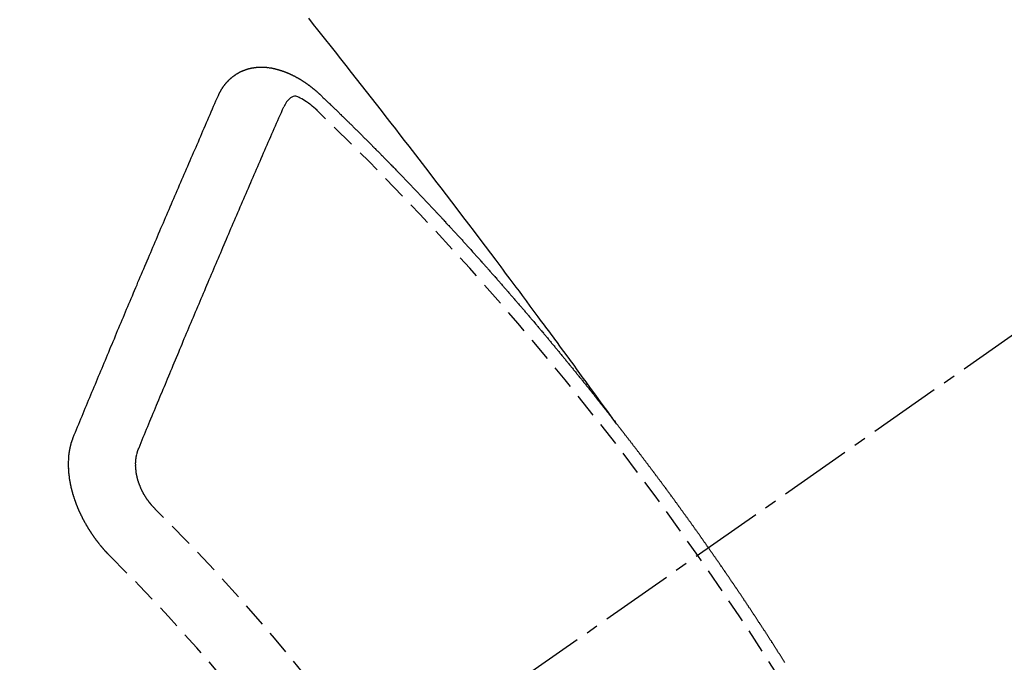
# Model space of a CAD drawing. Units: millimetres. Extents: x -109 to 26472, y -120 to 8847.
# Drawn here: x 2673 to 2683, y 7346 to 7353 of the extents above; entities that cross this region are included whole.
import ezdxf

# ---------------------------------------------------------------- set-up
doc = ezdxf.new("R2010")
doc.units = ezdxf.units.MM
doc.linetypes.add('CENTER2', pattern=[1.125, 0.75, -0.125, 0.125, -0.125])
doc.linetypes.add('HIDDEN', pattern=[0.375, 0.25, -0.125])
doc.layers.add('150-機器', color=8, linetype='Continuous')

# ---------------------------------------------------------------- blocks, each defined once
blk = doc.blocks.new('F402_H')
at = {"layer": '150-機器', "color": 13, "linetype": 'CENTER2'}
blk.add_line((0, 0), (-244.018, -170.863), dxfattribs=at)
at = {"layer": '150-機器', "color": 13, "linetype": 'HIDDEN'}
for points in [[(-218.921, -151.343), (-218.966, -151.28), (-219.012, -151.217), (-219.058, -151.155), (-219.103, -151.092), (-219.135, -151.049), (-219.166, -151.007), (-219.197, -150.964), (-219.228, -150.921), (-219.246, -150.896), (-219.264, -150.872), (-219.282, -150.847), (-219.299, -150.823), (-219.317, -150.798), (-219.335, -150.774), (-219.353, -150.749), (-219.37, -150.725), (-219.384, -150.707), (-219.397, -150.688), (-219.411, -150.67), (-219.424, -150.652), (-219.451, -150.615), (-219.478, -150.578), (-219.505, -150.541), (-219.532, -150.504), (-219.545, -150.486), (-219.559, -150.468), (-219.572, -150.45), (-219.586, -150.431), (-219.603, -150.407), (-219.621, -150.383), (-219.639, -150.358), (-219.657, -150.334), (-219.676, -150.31), (-219.694, -150.285), (-219.712, -150.261), (-219.73, -150.237), (-219.771, -150.182), (-219.811, -150.127), (-219.852, -150.072), (-219.892, -150.018), (-219.924, -149.975), (-219.956, -149.933), (-219.988, -149.891), (-220.019, -149.848), (-220.042, -149.817), (-220.066, -149.786), (-220.089, -149.755), (-220.112, -149.723), (-220.165, -149.652), (-220.219, -149.58), (-220.274, -149.509), (-220.328, -149.437), (-220.387, -149.359), (-220.446, -149.281), (-220.506, -149.202), (-220.565, -149.124), (-220.62, -149.052), (-220.675, -148.98), (-220.73, -148.908), (-220.785, -148.836), (-220.854, -148.746), (-220.923, -148.656), (-220.992, -148.566), (-221.061, -148.477), (-221.108, -148.417), (-221.154, -148.358), (-221.2, -148.298), (-221.246, -148.239), (-221.297, -148.173), (-221.348, -148.108), (-221.399, -148.042), (-221.45, -147.977), (-221.501, -147.912), (-221.552, -147.846), (-221.604, -147.781), (-221.655, -147.716), (-221.711, -147.645), (-221.767, -147.575), (-221.823, -147.504), (-221.878, -147.433), (-221.92, -147.38), (-221.962, -147.327), (-222.004, -147.274), (-222.047, -147.221), (-222.098, -147.156)], [(-223.03, -147.952), (-223.029, -147.95), (-223.028, -147.948), (-223.027, -147.946), (-223.026, -147.943), (-223.024, -147.941), (-223.023, -147.939), (-223.022, -147.937), (-223.021, -147.935), (-223.021, -147.932), (-223.02, -147.93), (-223.018, -147.928), (-223.017, -147.926), (-223.016, -147.924), (-223.014, -147.922), (-223.014, -147.919), (-223.013, -147.917), (-223.012, -147.915), (-223.01, -147.913), (-223.009, -147.911), (-223.008, -147.909), (-223.007, -147.907), (-223.006, -147.905), (-223.005, -147.903), (-223.003, -147.9), (-223.002, -147.897), (-223.001, -147.895), (-223, -147.893), (-222.999, -147.892), (-222.997, -147.889), (-222.996, -147.887), (-222.995, -147.885), (-222.994, -147.883), (-222.992, -147.882), (-222.991, -147.88), (-222.989, -147.877), (-222.988, -147.876), (-222.987, -147.874), (-222.986, -147.872), (-222.984, -147.869), (-222.983, -147.867), (-222.982, -147.866), (-222.981, -147.864), (-222.98, -147.862), (-222.978, -147.859), (-222.977, -147.858), (-222.975, -147.856), (-222.974, -147.854), (-222.973, -147.852), (-222.971, -147.85), (-222.969, -147.849), (-222.968, -147.847), (-222.967, -147.845), (-222.965, -147.842), (-222.964, -147.841), (-222.963, -147.839), (-222.962, -147.837), (-222.959, -147.836), (-222.958, -147.834), (-222.956, -147.832), (-222.955, -147.83), (-222.954, -147.828), (-222.952, -147.827), (-222.951, -147.825), (-222.949, -147.824), (-222.947, -147.821), (-222.946, -147.819), (-222.945, -147.818), (-222.944, -147.816), (-222.941, -147.814), (-222.94, -147.812), (-222.938, -147.811), (-222.937, -147.809), (-222.935, -147.808), (-222.934, -147.806), (-222.932, -147.804), (-222.931, -147.803), (-222.929, -147.801), (-222.927, -147.8), (-222.926, -147.798), (-222.924, -147.797), (-222.922, -147.794), (-222.921, -147.793), (-222.919, -147.792), (-222.918, -147.79), (-222.916, -147.788), (-222.914, -147.787), (-222.913, -147.785), (-222.911, -147.784), (-222.909, -147.782), (-222.908, -147.78), (-222.906, -147.779), (-222.905, -147.778), (-222.902, -147.776), (-222.901, -147.774), (-222.899, -147.773), (-222.898, -147.772), (-222.895, -147.77), (-222.894, -147.768), (-222.893, -147.767), (-222.891, -147.766), (-222.889, -147.764), (-222.887, -147.763), (-222.885, -147.762), (-222.884, -147.76), (-222.882, -147.758), (-222.88, -147.757), (-222.879, -147.756), (-222.877, -147.755), (-222.874, -147.753), (-222.873, -147.752), (-222.871, -147.751), (-222.869, -147.749), (-222.867, -147.748), (-222.865, -147.747), (-222.864, -147.746), (-222.861, -147.744), (-222.86, -147.743), (-222.858, -147.742), (-222.856, -147.741), (-222.854, -147.739), (-222.852, -147.738), (-222.851, -147.737), (-222.849, -147.735), (-222.847, -147.734), (-222.845, -147.732), (-222.843, -147.731), (-222.842, -147.73), (-222.839, -147.729), (-222.837, -147.728), (-222.835, -147.727), (-222.834, -147.726), (-222.831, -147.724), (-222.83, -147.723), (-222.828, -147.723), (-222.826, -147.722), (-222.823, -147.72), (-222.822, -147.719), (-222.82, -147.718), (-222.818, -147.717), (-222.816, -147.715), (-222.814, -147.714), (-222.812, -147.713), (-222.81, -147.713), (-222.808, -147.711), (-222.806, -147.71), (-222.804, -147.71), (-222.802, -147.709), (-222.8, -147.707), (-222.797, -147.707), (-222.796, -147.705), (-222.794, -147.705), (-222.791, -147.703), (-222.79, -147.702), (-222.787, -147.702), (-222.786, -147.701), (-222.783, -147.7), (-222.781, -147.699), (-222.779, -147.698), (-222.777, -147.697), (-222.776, -147.696), (-222.773, -147.695), (-222.771, -147.694), (-222.769, -147.694), (-222.767, -147.693), (-222.765, -147.692), (-222.762, -147.691), (-222.76, -147.69), (-222.758, -147.69), (-222.756, -147.689), (-222.753, -147.688), (-222.752, -147.687), (-222.75, -147.686), (-222.747, -147.686), (-222.746, -147.685), (-222.743, -147.684), (-222.74, -147.684), (-222.739, -147.682), (-222.737, -147.682), (-222.734, -147.682), (-222.732, -147.68), (-222.73, -147.68), (-222.728, -147.679), (-222.725, -147.679), (-222.724, -147.678), (-222.721, -147.678), (-222.718, -147.677), (-222.716, -147.676), (-222.715, -147.675), (-222.712, -147.675), (-222.71, -147.675), (-222.707, -147.674), (-222.705, -147.673), (-222.703, -147.673), (-222.701, -147.672), (-222.699, -147.672), (-222.697, -147.671), (-222.694, -147.67), (-222.691, -147.67), (-222.689, -147.67), (-222.687, -147.669), (-222.685, -147.669), (-222.683, -147.669), (-222.68, -147.668), (-222.677, -147.668), (-222.675, -147.667), (-222.673, -147.667), (-222.671, -147.667), (-222.669, -147.666), (-222.666, -147.666), (-222.664, -147.666), (-222.662, -147.665), (-222.659, -147.664), (-222.657, -147.664), (-222.655, -147.664), (-222.652, -147.663), (-222.65, -147.663), (-222.648, -147.663), (-222.645, -147.663), (-222.643, -147.663), (-222.641, -147.663), (-222.639, -147.662), (-222.636, -147.661), (-222.633, -147.661), (-222.631, -147.661), (-222.628, -147.661), (-222.626, -147.661), (-222.624, -147.66), (-222.621, -147.661), (-222.619, -147.661), (-222.617, -147.66), (-222.615, -147.66), (-222.612, -147.66), (-222.61, -147.66), (-222.607, -147.66), (-222.605, -147.66), (-222.602, -147.66), (-222.6, -147.66), (-222.597, -147.66), (-222.594, -147.659), (-222.592, -147.66), (-222.589, -147.659), (-222.587, -147.659), (-222.584, -147.66), (-222.582, -147.659), (-222.579, -147.66), (-222.577, -147.659), (-222.574, -147.66), (-222.572, -147.66), (-222.569, -147.66), (-222.567, -147.66), (-222.564, -147.66), (-222.562, -147.66), (-222.559, -147.66), (-222.557, -147.66), (-222.555, -147.661), (-222.553, -147.661), (-222.55, -147.661), (-222.548, -147.661), (-222.545, -147.661), (-222.543, -147.662), (-222.54, -147.662), (-222.538, -147.662), (-222.535, -147.663), (-222.533, -147.662), (-222.53, -147.663), (-222.527, -147.663), (-222.525, -147.663), (-222.522, -147.663), (-222.519, -147.664), (-222.517, -147.664), (-222.515, -147.665), (-222.512, -147.665), (-222.51, -147.666), (-222.507, -147.665), (-222.505, -147.666), (-222.502, -147.666), (-222.499, -147.667), (-222.497, -147.666), (-222.495, -147.667), (-222.492, -147.668), (-222.489, -147.668), (-222.486, -147.669), (-222.484, -147.669), (-222.482, -147.669), (-222.479, -147.67), (-222.477, -147.671), (-222.474, -147.671), (-222.471, -147.672), (-222.468, -147.672), (-222.466, -147.673), (-222.463, -147.673), (-222.461, -147.674), (-222.458, -147.675), (-222.455, -147.675), (-222.453, -147.676), (-222.45, -147.676), (-222.448, -147.677), (-222.445, -147.678), (-222.442, -147.678), (-222.44, -147.679), (-222.438, -147.68), (-222.435, -147.68), (-222.432, -147.681), (-222.429, -147.681), (-222.427, -147.682), (-222.424, -147.683), (-222.422, -147.683), (-222.419, -147.684), (-222.417, -147.685), (-222.414, -147.685), (-222.411, -147.686), (-222.409, -147.687), (-222.406, -147.688), (-222.403, -147.689), (-222.401, -147.689), (-222.399, -147.69), (-222.396, -147.691), (-222.393, -147.691), (-222.39, -147.693), (-222.388, -147.694), (-222.385, -147.694), (-222.383, -147.695), (-222.38, -147.696), (-222.377, -147.697), (-222.375, -147.698), (-222.372, -147.698), (-222.369, -147.699), (-222.367, -147.701), (-222.364, -147.701), (-222.362, -147.702), (-222.359, -147.703), (-222.356, -147.704), (-222.354, -147.705), (-222.351, -147.706), (-222.349, -147.708), (-222.346, -147.708), (-222.343, -147.709), (-222.341, -147.71), (-222.338, -147.711), (-222.336, -147.712), (-222.332, -147.713), (-222.331, -147.714), (-222.328, -147.715), (-222.324, -147.716), (-222.322, -147.717), (-222.319, -147.719), (-222.317, -147.72), (-222.314, -147.72), (-222.312, -147.722), (-222.309, -147.722), (-222.306, -147.724), (-222.304, -147.725), (-222.301, -147.727), (-222.298, -147.727), (-222.296, -147.729), (-222.293, -147.73), (-222.291, -147.731), (-222.288, -147.732), (-222.285, -147.734), (-222.283, -147.735), (-222.28, -147.736), (-222.278, -147.737), (-222.275, -147.739), (-222.273, -147.74), (-222.269, -147.741), (-222.267, -147.742), (-222.264, -147.743), (-222.261, -147.745), (-222.26, -147.746), (-222.256, -147.748), (-222.254, -147.749), (-222.251, -147.75), (-222.249, -147.751), (-222.246, -147.753), (-222.243, -147.754), (-222.241, -147.755), (-222.239, -147.757), (-222.235, -147.758), (-222.233, -147.759), (-222.231, -147.761), (-222.227, -147.763), (-222.225, -147.764), (-222.223, -147.766), (-222.219, -147.767), (-222.218, -147.768), (-222.215, -147.77), (-222.212, -147.771), (-222.21, -147.772), (-222.207, -147.774), (-222.205, -147.776), (-222.201, -147.777), (-222.199, -147.778), (-222.197, -147.78), (-222.193, -147.782), (-222.191, -147.783), (-222.189, -147.784), (-222.186, -147.786), (-222.184, -147.788), (-222.18, -147.79), (-222.178, -147.791), (-222.176, -147.792), (-222.173, -147.794), (-222.17, -147.796), (-222.168, -147.798), (-222.165, -147.799), (-222.163, -147.8), (-222.161, -147.802), (-222.158, -147.804), (-222.155, -147.806), (-222.152, -147.807), (-222.15, -147.809), (-222.147, -147.811), (-222.145, -147.812), (-222.143, -147.814), (-222.14, -147.816), (-222.137, -147.817), (-222.134, -147.819), (-222.132, -147.821), (-222.129, -147.823), (-222.127, -147.825), (-222.124, -147.827), (-222.121, -147.829), (-222.12, -147.83), (-222.117, -147.832), (-222.114, -147.833), (-222.112, -147.835), (-222.109, -147.837), (-222.107, -147.839), (-222.104, -147.841), (-222.102, -147.843), (-222.099, -147.845), (-222.096, -147.846), (-222.093, -147.848), (-222.091, -147.85), (-222.089, -147.852), (-222.087, -147.854), (-222.084, -147.856), (-222.082, -147.858), (-222.079, -147.86), (-222.076, -147.862), (-222.074, -147.863), (-222.071, -147.865), (-222.069, -147.867), (-222.066, -147.869), (-222.064, -147.871), (-222.061, -147.874), (-222.058, -147.876), (-222.056, -147.877), (-222.054, -147.88), (-222.051, -147.882), (-222.049, -147.884), (-222.046, -147.886), (-222.044, -147.887), (-222.041, -147.889), (-222.04, -147.892), (-222.036, -147.894), (-222.034, -147.896), (-222.031, -147.898), (-222.029, -147.9), (-222.027, -147.902), (-222.025, -147.904), (-222.022, -147.906), (-222.019, -147.909), (-222.017, -147.911), (-222.015, -147.913), (-222.012, -147.915), (-222.01, -147.917), (-222.008, -147.919), (-222.005, -147.922), (-222.002, -147.924), (-222, -147.926), (-221.998, -147.928), (-221.995, -147.93), (-221.992, -147.933), (-221.99, -147.935), (-221.988, -147.937), (-221.986, -147.939), (-221.983, -147.941), (-221.981, -147.944)], [(-221.981, -147.944), (-221.974, -147.951), (-221.967, -147.957), (-221.96, -147.963), (-221.954, -147.969), (-221.948, -147.976), (-221.94, -147.983), (-221.934, -147.989), (-221.927, -147.995), (-221.92, -148.002), (-221.913, -148.008), (-221.907, -148.015), (-221.9, -148.022), (-221.893, -148.028), (-221.886, -148.034), (-221.88, -148.04), (-221.873, -148.048), (-221.866, -148.054), (-221.859, -148.06), (-221.853, -148.066), (-221.845, -148.073), (-221.839, -148.08), (-221.833, -148.086), (-221.826, -148.093), (-221.819, -148.099), (-221.812, -148.106), (-221.806, -148.113), (-221.799, -148.119), (-221.792, -148.125), (-221.785, -148.132), (-221.779, -148.139), (-221.772, -148.145), (-221.765, -148.151), (-221.758, -148.158), (-221.752, -148.165), (-221.745, -148.171), (-221.738, -148.178), (-221.732, -148.184), (-221.725, -148.191), (-221.718, -148.198), (-221.711, -148.204), (-221.705, -148.211), (-221.698, -148.218), (-221.691, -148.224), (-221.685, -148.23), (-221.679, -148.237), (-221.671, -148.244), (-221.664, -148.25), (-221.658, -148.257), (-221.651, -148.264), (-221.644, -148.27), (-221.638, -148.276), (-221.632, -148.283), (-221.624, -148.29), (-221.617, -148.296), (-221.611, -148.303), (-221.605, -148.309), (-221.597, -148.316), (-221.591, -148.323), (-221.585, -148.329), (-221.577, -148.336), (-221.571, -148.343), (-221.565, -148.349), (-221.558, -148.355), (-221.551, -148.363), (-221.544, -148.369), (-221.538, -148.376), (-221.531, -148.383), (-221.524, -148.389), (-221.518, -148.396), (-221.512, -148.402), (-221.504, -148.409), (-221.497, -148.416), (-221.491, -148.422), (-221.484, -148.429), (-221.478, -148.436), (-221.471, -148.442), (-221.464, -148.449), (-221.458, -148.456), (-221.451, -148.462), (-221.444, -148.469), (-221.438, -148.476), (-221.431, -148.482), (-221.425, -148.489), (-221.418, -148.496), (-221.411, -148.502), (-221.405, -148.509), (-221.398, -148.516), (-221.392, -148.523), (-221.385, -148.529), (-221.378, -148.536), (-221.372, -148.543), (-221.365, -148.549), (-221.358, -148.557), (-221.352, -148.563), (-221.346, -148.57), (-221.338, -148.577), (-221.331, -148.583), (-221.325, -148.59), (-221.318, -148.597), (-221.312, -148.604), (-221.305, -148.61), (-221.299, -148.617), (-221.292, -148.624), (-221.285, -148.63), (-221.279, -148.637), (-221.272, -148.644), (-221.266, -148.65), (-221.259, -148.657), (-221.253, -148.664), (-221.246, -148.67), (-221.239, -148.678), (-221.233, -148.684), (-221.226, -148.692), (-221.219, -148.698), (-221.213, -148.705), (-221.206, -148.712), (-221.2, -148.719), (-221.193, -148.725), (-221.187, -148.732), (-221.18, -148.739), (-221.174, -148.745), (-221.167, -148.752), (-221.161, -148.759), (-221.153, -148.766), (-221.147, -148.773), (-221.14, -148.779), (-221.134, -148.787), (-221.127, -148.793), (-221.121, -148.8), (-221.114, -148.807), (-221.108, -148.814), (-221.101, -148.821), (-221.095, -148.827), (-221.088, -148.834), (-221.081, -148.841), (-221.074, -148.847), (-221.068, -148.855), (-221.061, -148.861), (-221.055, -148.868), (-221.049, -148.876), (-221.042, -148.882), (-221.035, -148.889), (-221.029, -148.896), (-221.023, -148.902), (-221.015, -148.909), (-221.009, -148.916), (-221.002, -148.923), (-220.996, -148.93), (-220.99, -148.937), (-220.983, -148.944), (-220.977, -148.951), (-220.969, -148.958), (-220.963, -148.964), (-220.957, -148.971), (-220.95, -148.978), (-220.944, -148.985), (-220.937, -148.992), (-220.931, -148.999), (-220.925, -149.006), (-220.917, -149.013), (-220.911, -149.019), (-220.904, -149.026), (-220.898, -149.033), (-220.892, -149.041), (-220.885, -149.047), (-220.879, -149.054), (-220.871, -149.061), (-220.865, -149.068), (-220.859, -149.075), (-220.852, -149.081), (-220.846, -149.089), (-220.84, -149.096), (-220.833, -149.102), (-220.826, -149.11), (-220.82, -149.116), (-220.813, -149.123), (-220.807, -149.13), (-220.801, -149.138), (-220.794, -149.144), (-220.787, -149.152), (-220.781, -149.158), (-220.774, -149.165), (-220.768, -149.172), (-220.762, -149.179), (-220.755, -149.186), (-220.749, -149.193), (-220.742, -149.2), (-220.735, -149.207), (-220.729, -149.214), (-220.723, -149.221), (-220.715, -149.228), (-220.709, -149.235), (-220.704, -149.242), (-220.696, -149.249), (-220.69, -149.255), (-220.684, -149.263), (-220.678, -149.27), (-220.67, -149.277), (-220.664, -149.284), (-220.658, -149.291), (-220.651, -149.297), (-220.645, -149.305), (-220.639, -149.312), (-220.632, -149.319), (-220.625, -149.326), (-220.619, -149.333), (-220.613, -149.34), (-220.607, -149.347), (-220.599, -149.354), (-220.593, -149.361), (-220.587, -149.368), (-220.581, -149.375), (-220.574, -149.382), (-220.568, -149.389), (-220.561, -149.396), (-220.555, -149.403), (-220.548, -149.41), (-220.542, -149.417), (-220.535, -149.424), (-220.529, -149.431), (-220.522, -149.438), (-220.516, -149.445), (-220.509, -149.453), (-220.503, -149.459), (-220.497, -149.467), (-220.49, -149.473), (-220.484, -149.481), (-220.478, -149.488), (-220.471, -149.495), (-220.465, -149.502), (-220.458, -149.509), (-220.452, -149.516), (-220.445, -149.523), (-220.439, -149.53), (-220.433, -149.538), (-220.426, -149.544), (-220.419, -149.552), (-220.414, -149.558), (-220.407, -149.566), (-220.401, -149.573), (-220.394, -149.58), (-220.388, -149.587), (-220.381, -149.594), (-220.375, -149.601), (-220.369, -149.609), (-220.363, -149.615), (-220.356, -149.623), (-220.349, -149.63), (-220.343, -149.637), (-220.336, -149.644), (-220.33, -149.651), (-220.324, -149.659), (-220.318, -149.665), (-220.311, -149.673), (-220.305, -149.68), (-220.298, -149.687), (-220.292, -149.694), (-220.285, -149.701), (-220.279, -149.708), (-220.273, -149.716), (-220.267, -149.722), (-220.26, -149.73), (-220.254, -149.737), (-220.248, -149.744), (-220.241, -149.751), (-220.235, -149.758), (-220.228, -149.766), (-220.222, -149.773), (-220.216, -149.78), (-220.21, -149.787), (-220.203, -149.795), (-220.197, -149.801), (-220.191, -149.809), (-220.185, -149.816), (-220.178, -149.823), (-220.172, -149.831), (-220.165, -149.837), (-220.158, -149.845), (-220.152, -149.852), (-220.146, -149.859), (-220.14, -149.866), (-220.133, -149.873), (-220.127, -149.88), (-220.121, -149.888), (-220.114, -149.895), (-220.108, -149.902), (-220.102, -149.91), (-220.096, -149.917), (-220.089, -149.924), (-220.083, -149.931), (-220.077, -149.939), (-220.071, -149.945), (-220.064, -149.953), (-220.058, -149.961), (-220.052, -149.967), (-220.045, -149.975), (-220.039, -149.982), (-220.033, -149.989), (-220.027, -149.996), (-220.02, -150.004), (-220.014, -150.011), (-220.008, -150.018), (-220.001, -150.026), (-219.995, -150.032), (-219.989, -150.04), (-219.983, -150.047), (-219.976, -150.054), (-219.97, -150.062), (-219.964, -150.069), (-219.957, -150.076), (-219.951, -150.083), (-219.945, -150.091), (-219.939, -150.098), (-219.932, -150.105), (-219.925, -150.113), (-219.92, -150.12), (-219.913, -150.127), (-219.907, -150.134), (-219.9, -150.142), (-219.894, -150.149), (-219.888, -150.156), (-219.882, -150.164), (-219.876, -150.171), (-219.87, -150.178), (-219.863, -150.186), (-219.857, -150.193), (-219.851, -150.2), (-219.845, -150.207), (-219.838, -150.215), (-219.832, -150.222), (-219.826, -150.229), (-219.819, -150.237), (-219.813, -150.244), (-219.807, -150.252), (-219.801, -150.259), (-219.795, -150.266), (-219.788, -150.274), (-219.782, -150.28), (-219.776, -150.288), (-219.769, -150.296), (-219.763, -150.302), (-219.757, -150.31), (-219.752, -150.317), (-219.745, -150.325), (-219.739, -150.333), (-219.733, -150.339), (-219.726, -150.347), (-219.72, -150.354), (-219.714, -150.361), (-219.708, -150.37), (-219.702, -150.376), (-219.695, -150.384), (-219.689, -150.392), (-219.683, -150.398), (-219.676, -150.406), (-219.67, -150.413), (-219.665, -150.421), (-219.658, -150.428), (-219.652, -150.435), (-219.646, -150.443), (-219.64, -150.45), (-219.633, -150.457), (-219.627, -150.465), (-219.621, -150.472), (-219.615, -150.48), (-219.608, -150.487), (-219.602, -150.494), (-219.597, -150.502), (-219.591, -150.509), (-219.584, -150.517), (-219.578, -150.524), (-219.572, -150.531), (-219.566, -150.539), (-219.559, -150.547), (-219.553, -150.554), (-219.547, -150.561), (-219.541, -150.569), (-219.535, -150.576), (-219.529, -150.584), (-219.523, -150.591), (-219.516, -150.598), (-219.511, -150.606), (-219.505, -150.613), (-219.498, -150.621), (-219.491, -150.628), (-219.486, -150.636), (-219.48, -150.643), (-219.473, -150.651), (-219.467, -150.658), (-219.462, -150.666), (-219.456, -150.673), (-219.449, -150.68), (-219.443, -150.688), (-219.437, -150.695), (-219.431, -150.703), (-219.424, -150.71), (-219.419, -150.718), (-219.413, -150.725), (-219.406, -150.733), (-219.4, -150.74), (-219.394, -150.748), (-219.388, -150.755), (-219.382, -150.762), (-219.376, -150.77), (-219.37, -150.778), (-219.364, -150.785), (-219.357, -150.792), (-219.352, -150.8), (-219.345, -150.807), (-219.339, -150.815), (-219.334, -150.822), (-219.327, -150.83), (-219.321, -150.837), (-219.316, -150.845), (-219.309, -150.852), (-219.302, -150.86), (-219.297, -150.867), (-219.291, -150.875), (-219.284, -150.883), (-219.279, -150.89), (-219.273, -150.897), (-219.266, -150.905), (-219.261, -150.912), (-219.254, -150.92), (-219.248, -150.928), (-219.243, -150.935), (-219.236, -150.943), (-219.23, -150.951), (-219.224, -150.958), (-219.218, -150.965), (-219.212, -150.973), (-219.206, -150.98), (-219.2, -150.988), (-219.194, -150.996), (-219.188, -151.003), (-219.182, -151.011), (-219.176, -151.018), (-219.17, -151.025), (-219.164, -151.033), (-219.157, -151.041), (-219.152, -151.048), (-219.146, -151.056), (-219.14, -151.064), (-219.134, -151.071), (-219.128, -151.078), (-219.122, -151.087), (-219.116, -151.093), (-219.11, -151.102), (-219.104, -151.109), (-219.098, -151.117), (-219.092, -151.124), (-219.085, -151.132), (-219.08, -151.14), (-219.074, -151.147), (-219.068, -151.155), (-219.061, -151.162), (-219.056, -151.17), (-219.05, -151.177), (-219.044, -151.186), (-219.038, -151.192), (-219.032, -151.2), (-219.026, -151.208), (-219.021, -151.215), (-219.014, -151.223), (-219.008, -151.231), (-219.002, -151.238), (-218.996, -151.246), (-218.99, -151.254), (-218.984, -151.261), (-218.979, -151.269), (-218.972, -151.276), (-218.966, -151.284), (-218.96, -151.291), (-218.955, -151.299), (-218.948, -151.307), (-218.943, -151.314), (-218.936, -151.322), (-218.931, -151.33), (-218.925, -151.337)], [(-224.528, -151.485), (-224.517, -151.457), (-224.505, -151.43), (-224.494, -151.403), (-224.483, -151.375), (-224.472, -151.347), (-224.461, -151.32), (-224.449, -151.292), (-224.437, -151.264), (-224.426, -151.237), (-224.415, -151.21), (-224.404, -151.182), (-224.391, -151.154), (-224.38, -151.127), (-224.369, -151.1), (-224.358, -151.072), (-224.346, -151.045), (-224.335, -151.016), (-224.324, -150.989), (-224.312, -150.961), (-224.3, -150.933), (-224.289, -150.906), (-224.278, -150.879), (-224.266, -150.851), (-224.254, -150.823), (-224.243, -150.796), (-224.231, -150.768), (-224.22, -150.741), (-224.208, -150.713), (-224.196, -150.685), (-224.186, -150.657), (-224.174, -150.63), (-224.162, -150.602), (-224.151, -150.574), (-224.139, -150.546), (-224.128, -150.519), (-224.116, -150.492), (-224.104, -150.464), (-224.093, -150.436), (-224.081, -150.408), (-224.07, -150.381), (-224.058, -150.353), (-224.046, -150.326), (-224.035, -150.297), (-224.024, -150.27), (-224.011, -150.242), (-224, -150.214), (-223.988, -150.186), (-223.977, -150.159), (-223.965, -150.131), (-223.953, -150.104), (-223.941, -150.076), (-223.929, -150.048), (-223.918, -150.02), (-223.906, -149.992), (-223.895, -149.965), (-223.883, -149.937), (-223.87, -149.909), (-223.86, -149.881), (-223.848, -149.853), (-223.836, -149.825), (-223.824, -149.798), (-223.812, -149.77), (-223.8, -149.742), (-223.789, -149.714), (-223.777, -149.686), (-223.765, -149.659), (-223.753, -149.631), (-223.741, -149.603), (-223.729, -149.575), (-223.717, -149.547), (-223.706, -149.52), (-223.694, -149.492), (-223.682, -149.464), (-223.67, -149.436), (-223.659, -149.408), (-223.647, -149.38), (-223.635, -149.352), (-223.623, -149.324), (-223.611, -149.296), (-223.598, -149.268), (-223.587, -149.241), (-223.575, -149.213), (-223.563, -149.185), (-223.551, -149.157), (-223.539, -149.129), (-223.527, -149.101), (-223.515, -149.073), (-223.503, -149.045), (-223.491, -149.018), (-223.479, -148.99), (-223.467, -148.962), (-223.455, -148.934), (-223.443, -148.906), (-223.431, -148.877), (-223.419, -148.849), (-223.407, -148.821), (-223.395, -148.793), (-223.383, -148.766), (-223.371, -148.738), (-223.359, -148.71), (-223.347, -148.682), (-223.335, -148.654), (-223.323, -148.626), (-223.311, -148.598), (-223.298, -148.57), (-223.286, -148.542), (-223.274, -148.514), (-223.261, -148.485), (-223.249, -148.458), (-223.237, -148.43), (-223.225, -148.402), (-223.213, -148.374), (-223.201, -148.346), (-223.189, -148.318), (-223.177, -148.29), (-223.164, -148.261), (-223.152, -148.233), (-223.14, -148.205), (-223.128, -148.177), (-223.116, -148.149), (-223.104, -148.121), (-223.091, -148.092), (-223.079, -148.064), (-223.067, -148.036), (-223.055, -148.008), (-223.042, -147.98), (-223.03, -147.952)], [(-222.012, -148.105), (-222.028, -148.091), (-222.045, -148.077), (-222.061, -148.063), (-222.077, -148.05), (-222.088, -148.041), (-222.099, -148.033), (-222.109, -148.025), (-222.12, -148.018), (-222.137, -148.008), (-222.153, -147.998), (-222.17, -147.989), (-222.187, -147.979), (-222.198, -147.973), (-222.209, -147.967), (-222.22, -147.962), (-222.232, -147.959), (-222.246, -147.96), (-222.26, -147.964), (-222.273, -147.97), (-222.286, -147.978), (-222.308, -147.997), (-222.326, -148.02), (-222.342, -148.045), (-222.356, -148.071)], [(-223.849, -151.591), (-223.838, -151.564), (-223.827, -151.536), (-223.816, -151.509), (-223.805, -151.481), (-223.793, -151.454), (-223.782, -151.426), (-223.771, -151.399), (-223.76, -151.372), (-223.748, -151.344), (-223.737, -151.317), (-223.726, -151.29), (-223.714, -151.262), (-223.702, -151.234), (-223.691, -151.207), (-223.68, -151.179), (-223.669, -151.152), (-223.657, -151.125), (-223.645, -151.097), (-223.634, -151.069), (-223.623, -151.042), (-223.611, -151.015), (-223.6, -150.987), (-223.588, -150.959), (-223.577, -150.932), (-223.565, -150.905), (-223.554, -150.877), (-223.542, -150.849), (-223.531, -150.822), (-223.52, -150.795), (-223.507, -150.767), (-223.496, -150.739), (-223.485, -150.712), (-223.474, -150.684), (-223.462, -150.657), (-223.45, -150.629), (-223.439, -150.602), (-223.427, -150.574), (-223.416, -150.546), (-223.404, -150.519), (-223.393, -150.49), (-223.382, -150.463), (-223.37, -150.435), (-223.358, -150.408), (-223.346, -150.38), (-223.335, -150.352), (-223.324, -150.325), (-223.312, -150.297), (-223.3, -150.27), (-223.288, -150.242), (-223.277, -150.214), (-223.265, -150.186), (-223.254, -150.159), (-223.241, -150.131), (-223.23, -150.104), (-223.218, -150.076), (-223.207, -150.048), (-223.195, -150.02), (-223.183, -149.993), (-223.171, -149.965), (-223.159, -149.937), (-223.148, -149.91), (-223.136, -149.882), (-223.125, -149.854), (-223.113, -149.827), (-223.1, -149.799), (-223.089, -149.771), (-223.077, -149.743), (-223.066, -149.716), (-223.054, -149.688), (-223.042, -149.66), (-223.03, -149.633), (-223.018, -149.605), (-223.006, -149.577), (-222.995, -149.549), (-222.983, -149.521), (-222.971, -149.493), (-222.959, -149.466), (-222.947, -149.438), (-222.935, -149.41), (-222.923, -149.382), (-222.911, -149.354), (-222.9, -149.327), (-222.888, -149.299), (-222.876, -149.271), (-222.864, -149.243), (-222.852, -149.215), (-222.84, -149.188), (-222.828, -149.16), (-222.816, -149.132), (-222.804, -149.104), (-222.792, -149.076), (-222.78, -149.048), (-222.769, -149.021), (-222.756, -148.993), (-222.744, -148.965), (-222.732, -148.937), (-222.72, -148.909), (-222.708, -148.881), (-222.696, -148.853), (-222.684, -148.825), (-222.672, -148.797), (-222.66, -148.769), (-222.648, -148.741), (-222.636, -148.714), (-222.624, -148.686), (-222.612, -148.658), (-222.6, -148.63), (-222.588, -148.602), (-222.576, -148.574), (-222.564, -148.546), (-222.552, -148.518), (-222.54, -148.49), (-222.527, -148.462), (-222.515, -148.434), (-222.503, -148.406), (-222.49, -148.378), (-222.478, -148.35), (-222.466, -148.322), (-222.454, -148.294), (-222.442, -148.266), (-222.43, -148.238), (-222.417, -148.211), (-222.405, -148.183), (-222.392, -148.155), (-222.38, -148.127), (-222.368, -148.099), (-222.356, -148.071)], [(-217.183, -153.809), (-217.187, -153.803), (-217.19, -153.798), (-217.194, -153.792), (-217.198, -153.786), (-217.201, -153.781), (-217.204, -153.775), (-217.208, -153.769), (-217.212, -153.763), (-217.215, -153.758), (-217.219, -153.752), (-217.223, -153.746), (-217.226, -153.742), (-217.229, -153.735), (-217.233, -153.73), (-217.237, -153.725), (-217.24, -153.718), (-217.244, -153.713), (-217.248, -153.707), (-217.252, -153.702), (-217.255, -153.696), (-217.259, -153.69), (-217.262, -153.685), (-217.265, -153.679), (-217.269, -153.673), (-217.273, -153.668), (-217.277, -153.662), (-217.28, -153.656), (-217.283, -153.651), (-217.287, -153.646), (-217.291, -153.639), (-217.295, -153.634), (-217.298, -153.629), (-217.302, -153.623), (-217.305, -153.617), (-217.309, -153.612), (-217.313, -153.606), (-217.317, -153.6), (-217.319, -153.595), (-217.323, -153.589), (-217.327, -153.583), (-217.331, -153.578), (-217.334, -153.572), (-217.338, -153.566), (-217.342, -153.561), (-217.345, -153.556), (-217.349, -153.55), (-217.353, -153.544), (-217.357, -153.538), (-217.36, -153.533), (-217.363, -153.527), (-217.367, -153.521), (-217.371, -153.516), (-217.375, -153.511), (-217.378, -153.504), (-217.381, -153.499), (-217.385, -153.494), (-217.389, -153.488), (-217.392, -153.482), (-217.396, -153.477), (-217.4, -153.471), (-217.404, -153.465), (-217.407, -153.46), (-217.41, -153.454), (-217.414, -153.448), (-217.418, -153.444), (-217.422, -153.438), (-217.425, -153.432), (-217.429, -153.426), (-217.433, -153.421), (-217.437, -153.415), (-217.441, -153.409), (-217.443, -153.404), (-217.447, -153.398), (-217.451, -153.393), (-217.455, -153.387), (-217.459, -153.382), (-217.462, -153.376), (-217.466, -153.37), (-217.469, -153.365), (-217.473, -153.359), (-217.477, -153.354), (-217.48, -153.348), (-217.484, -153.342), (-217.488, -153.337), (-217.492, -153.331), (-217.495, -153.326), (-217.499, -153.32), (-217.503, -153.314), (-217.506, -153.309), (-217.51, -153.303), (-217.514, -153.298), (-217.518, -153.292), (-217.521, -153.287), (-217.525, -153.281), (-217.529, -153.275), (-217.532, -153.27), (-217.536, -153.264), (-217.539, -153.258), (-217.543, -153.252), (-217.547, -153.248), (-217.551, -153.242), (-217.555, -153.236), (-217.558, -153.231), (-217.561, -153.225), (-217.565, -153.219), (-217.569, -153.214), (-217.573, -153.209), (-217.577, -153.203), (-217.581, -153.197), (-217.584, -153.192), (-217.587, -153.186), (-217.591, -153.18), (-217.595, -153.175), (-217.599, -153.17), (-217.603, -153.164), (-217.607, -153.158), (-217.609, -153.153), (-217.613, -153.147), (-217.617, -153.141), (-217.621, -153.136), (-217.625, -153.131), (-217.629, -153.125), (-217.633, -153.119), (-217.636, -153.114), (-217.639, -153.108), (-217.643, -153.102), (-217.647, -153.097), (-217.651, -153.092), (-217.655, -153.086), (-217.659, -153.08), (-217.662, -153.075), (-217.666, -153.07), (-217.67, -153.063), (-217.673, -153.058), (-217.677, -153.053), (-217.681, -153.047), (-217.685, -153.041), (-217.688, -153.036), (-217.692, -153.031), (-217.696, -153.025), (-217.7, -153.02), (-217.703, -153.014), (-217.707, -153.008), (-217.711, -153.002), (-217.714, -152.997), (-217.718, -152.992), (-217.723, -152.986), (-217.726, -152.981), (-217.73, -152.975), (-217.734, -152.97), (-217.737, -152.965), (-217.741, -152.958), (-217.745, -152.953), (-217.749, -152.947), (-217.752, -152.942), (-217.756, -152.936), (-217.76, -152.931), (-217.763, -152.926), (-217.767, -152.92), (-217.771, -152.914), (-217.775, -152.909), (-217.779, -152.904), (-217.783, -152.898), (-217.786, -152.892), (-217.79, -152.887), (-217.794, -152.881), (-217.798, -152.875), (-217.802, -152.87), (-217.805, -152.865), (-217.809, -152.859), (-217.813, -152.853), (-217.816, -152.848), (-217.82, -152.843), (-217.824, -152.837), (-217.828, -152.831), (-217.832, -152.826), (-217.836, -152.821), (-217.84, -152.815), (-217.843, -152.81), (-217.847, -152.804), (-217.85, -152.798), (-217.854, -152.792), (-217.858, -152.787), (-217.862, -152.782), (-217.866, -152.776), (-217.869, -152.771), (-217.873, -152.765), (-217.877, -152.76), (-217.881, -152.754), (-217.885, -152.749), (-217.889, -152.743), (-217.893, -152.737), (-217.897, -152.732), (-217.9, -152.727), (-217.904, -152.721), (-217.908, -152.715), (-217.912, -152.711), (-217.916, -152.705), (-217.92, -152.699), (-217.924, -152.693), (-217.927, -152.688), (-217.931, -152.683), (-217.935, -152.677), (-217.939, -152.672), (-217.943, -152.666), (-217.947, -152.661), (-217.951, -152.655), (-217.954, -152.65), (-217.958, -152.644), (-217.962, -152.639), (-217.965, -152.634), (-217.969, -152.628), (-217.973, -152.622), (-217.977, -152.617), (-217.981, -152.612), (-217.985, -152.606), (-217.989, -152.6), (-217.992, -152.595), (-217.996, -152.59), (-218, -152.584), (-218.004, -152.578), (-218.008, -152.573), (-218.012, -152.568), (-218.016, -152.562), (-218.019, -152.557), (-218.023, -152.551), (-218.027, -152.546), (-218.031, -152.54), (-218.035, -152.535), (-218.039, -152.529), (-218.043, -152.523), (-218.046, -152.519), (-218.05, -152.513), (-218.054, -152.507), (-218.058, -152.501), (-218.062, -152.496), (-218.066, -152.491), (-218.07, -152.485), (-218.073, -152.48), (-218.077, -152.474), (-218.081, -152.469), (-218.085, -152.463), (-218.088, -152.458), (-218.092, -152.452), (-218.097, -152.447), (-218.101, -152.442), (-218.105, -152.437), (-218.109, -152.431), (-218.113, -152.425), (-218.116, -152.42), (-218.12, -152.415), (-218.124, -152.409), (-218.128, -152.404), (-218.132, -152.398), (-218.136, -152.392), (-218.14, -152.387), (-218.143, -152.382), (-218.147, -152.376), (-218.151, -152.37), (-218.154, -152.366), (-218.158, -152.36), (-218.163, -152.355), (-218.167, -152.349), (-218.171, -152.344), (-218.175, -152.338), (-218.179, -152.333), (-218.182, -152.328), (-218.186, -152.322), (-218.19, -152.316), (-218.194, -152.311), (-218.198, -152.306), (-218.202, -152.3), (-218.206, -152.294), (-218.21, -152.29), (-218.214, -152.284), (-218.218, -152.278), (-218.222, -152.273), (-218.225, -152.268), (-218.229, -152.262), (-218.233, -152.256), (-218.237, -152.251), (-218.241, -152.246), (-218.245, -152.24), (-218.25, -152.235), (-218.253, -152.23), (-218.257, -152.224), (-218.261, -152.219), (-218.264, -152.214), (-218.268, -152.208), (-218.272, -152.202), (-218.277, -152.196), (-218.28, -152.192), (-218.285, -152.186), (-218.289, -152.181), (-218.292, -152.176), (-218.296, -152.17), (-218.3, -152.164), (-218.304, -152.159), (-218.308, -152.154), (-218.312, -152.148), (-218.316, -152.143), (-218.32, -152.138), (-218.324, -152.132), (-218.328, -152.127), (-218.331, -152.122), (-218.335, -152.116), (-218.339, -152.11), (-218.344, -152.105), (-218.348, -152.1), (-218.352, -152.094), (-218.356, -152.089), (-218.359, -152.084), (-218.363, -152.078), (-218.367, -152.072), (-218.372, -152.067), (-218.375, -152.062), (-218.379, -152.057), (-218.383, -152.051), (-218.387, -152.046), (-218.391, -152.04), (-218.395, -152.035), (-218.4, -152.029), (-218.403, -152.025), (-218.407, -152.019), (-218.411, -152.013), (-218.414, -152.008), (-218.418, -152.002), (-218.423, -151.997), (-218.427, -151.992), (-218.431, -151.987), (-218.435, -151.981), (-218.439, -151.975), (-218.443, -151.971), (-218.447, -151.965), (-218.451, -151.959), (-218.454, -151.955), (-218.458, -151.949), (-218.462, -151.943), (-218.467, -151.938), (-218.471, -151.933), (-218.475, -151.927), (-218.479, -151.922), (-218.482, -151.917), (-218.487, -151.912), (-218.491, -151.906), (-218.495, -151.9), (-218.498, -151.895), (-218.502, -151.89), (-218.507, -151.884), (-218.511, -151.88), (-218.515, -151.874), (-218.519, -151.868), (-218.523, -151.862), (-218.527, -151.858), (-218.531, -151.852), (-218.535, -151.847), (-218.538, -151.842), (-218.542, -151.836), (-218.547, -151.831), (-218.551, -151.826), (-218.555, -151.82), (-218.559, -151.814), (-218.563, -151.809), (-218.567, -151.804), (-218.571, -151.799), (-218.575, -151.793), (-218.578, -151.788), (-218.583, -151.783), (-218.587, -151.777), (-218.591, -151.772), (-218.595, -151.767), (-218.599, -151.761), (-218.603, -151.756), (-218.607, -151.751), (-218.611, -151.745), (-218.616, -151.74), (-218.619, -151.735), (-218.623, -151.729), (-218.627, -151.724), (-218.632, -151.718), (-218.635, -151.714), (-218.639, -151.708), (-218.643, -151.702), (-218.648, -151.698), (-218.652, -151.692), (-218.656, -151.686), (-218.659, -151.681), (-218.664, -151.676), (-218.668, -151.671), (-218.672, -151.665), (-218.675, -151.66), (-218.68, -151.655), (-218.684, -151.649), (-218.688, -151.644), (-218.692, -151.638), (-218.696, -151.633), (-218.7, -151.628), (-218.704, -151.623), (-218.709, -151.618), (-218.712, -151.613), (-218.716, -151.607), (-218.72, -151.601), (-218.725, -151.596), (-218.728, -151.591), (-218.732, -151.585), (-218.737, -151.58), (-218.741, -151.575), (-218.745, -151.57), (-218.749, -151.565), (-218.753, -151.56), (-218.757, -151.554), (-218.761, -151.548), (-218.766, -151.543), (-218.769, -151.538), (-218.773, -151.532), (-218.778, -151.527), (-218.781, -151.522), (-218.785, -151.517), (-218.79, -151.512), (-218.794, -151.507), (-218.798, -151.501), (-218.802, -151.496), (-218.806, -151.491), (-218.81, -151.485), (-218.815, -151.48), (-218.819, -151.474), (-218.822, -151.469), (-218.826, -151.464), (-218.831, -151.459), (-218.834, -151.454), (-218.838, -151.448), (-218.843, -151.443), (-218.847, -151.438), (-218.851, -151.432), (-218.855, -151.427), (-218.859, -151.422), (-218.863, -151.416), (-218.868, -151.411), (-218.872, -151.405), (-218.875, -151.401), (-218.88, -151.395), (-218.884, -151.39), (-218.887, -151.385), (-218.892, -151.38), (-218.896, -151.374), (-218.9, -151.369), (-218.905, -151.364), (-218.909, -151.358), (-218.912, -151.353), (-218.917, -151.348), (-218.921, -151.342), (-218.925, -151.337)], [(-224.141, -152.716), (-224.143, -152.714), (-224.146, -152.711), (-224.148, -152.709), (-224.151, -152.706), (-224.153, -152.704), (-224.156, -152.701), (-224.158, -152.699), (-224.16, -152.697), (-224.162, -152.693), (-224.165, -152.692), (-224.168, -152.689), (-224.17, -152.686), (-224.173, -152.684), (-224.175, -152.681), (-224.178, -152.679), (-224.179, -152.676), (-224.182, -152.673), (-224.184, -152.671), (-224.187, -152.668), (-224.189, -152.666), (-224.192, -152.663), (-224.194, -152.661), (-224.197, -152.658), (-224.199, -152.656), (-224.202, -152.653), (-224.203, -152.65), (-224.206, -152.647), (-224.208, -152.645), (-224.211, -152.642), (-224.213, -152.64), (-224.215, -152.637), (-224.217, -152.634), (-224.22, -152.632), (-224.222, -152.629), (-224.224, -152.626), (-224.227, -152.624), (-224.229, -152.621), (-224.231, -152.618), (-224.234, -152.616), (-224.236, -152.612), (-224.238, -152.61), (-224.241, -152.607), (-224.243, -152.605), (-224.245, -152.602), (-224.247, -152.599), (-224.25, -152.596), (-224.252, -152.593), (-224.254, -152.591), (-224.256, -152.587), (-224.258, -152.585), (-224.261, -152.582), (-224.263, -152.58), (-224.265, -152.577), (-224.267, -152.573), (-224.269, -152.571), (-224.272, -152.568), (-224.274, -152.566), (-224.276, -152.562), (-224.278, -152.559), (-224.28, -152.557), (-224.282, -152.553), (-224.284, -152.551), (-224.287, -152.548), (-224.289, -152.545), (-224.291, -152.543), (-224.293, -152.539), (-224.295, -152.537), (-224.297, -152.534), (-224.299, -152.531), (-224.301, -152.528), (-224.304, -152.525), (-224.305, -152.522), (-224.308, -152.519), (-224.309, -152.516), (-224.312, -152.513), (-224.314, -152.51), (-224.316, -152.507), (-224.318, -152.504), (-224.32, -152.501), (-224.322, -152.498), (-224.324, -152.495), (-224.326, -152.493), (-224.328, -152.489), (-224.331, -152.486), (-224.332, -152.484), (-224.335, -152.48), (-224.336, -152.478), (-224.339, -152.475), (-224.341, -152.472), (-224.343, -152.469), (-224.344, -152.465), (-224.346, -152.463), (-224.348, -152.46), (-224.35, -152.456), (-224.352, -152.454), (-224.354, -152.451), (-224.356, -152.448), (-224.358, -152.445), (-224.36, -152.441), (-224.362, -152.439), (-224.364, -152.435), (-224.366, -152.433), (-224.368, -152.43), (-224.369, -152.426), (-224.371, -152.423), (-224.373, -152.42), (-224.375, -152.418), (-224.377, -152.414), (-224.379, -152.41), (-224.381, -152.408), (-224.383, -152.405), (-224.384, -152.402), (-224.386, -152.398), (-224.388, -152.396), (-224.39, -152.393), (-224.391, -152.389), (-224.393, -152.386), (-224.395, -152.383), (-224.396, -152.38), (-224.399, -152.377), (-224.401, -152.374), (-224.402, -152.371), (-224.404, -152.367), (-224.405, -152.364), (-224.407, -152.361), (-224.409, -152.359), (-224.411, -152.355), (-224.413, -152.351), (-224.414, -152.348), (-224.416, -152.345), (-224.418, -152.343), (-224.419, -152.339), (-224.421, -152.336), (-224.422, -152.333), (-224.424, -152.33), (-224.426, -152.326), (-224.428, -152.323), (-224.429, -152.32), (-224.431, -152.317), (-224.432, -152.314), (-224.434, -152.31), (-224.435, -152.307), (-224.437, -152.304), (-224.438, -152.301), (-224.441, -152.298), (-224.441, -152.295), (-224.444, -152.292), (-224.445, -152.289), (-224.447, -152.285), (-224.448, -152.282), (-224.449, -152.278), (-224.451, -152.276), (-224.453, -152.272), (-224.454, -152.27), (-224.456, -152.266), (-224.457, -152.263), (-224.459, -152.26), (-224.46, -152.256), (-224.462, -152.253), (-224.463, -152.25), (-224.464, -152.246), (-224.466, -152.244), (-224.468, -152.24), (-224.469, -152.237), (-224.47, -152.233), (-224.472, -152.231), (-224.473, -152.227), (-224.474, -152.224), (-224.476, -152.221), (-224.477, -152.218), (-224.479, -152.214), (-224.48, -152.211), (-224.481, -152.208), (-224.483, -152.204), (-224.484, -152.201), (-224.485, -152.198), (-224.487, -152.195), (-224.488, -152.191), (-224.489, -152.188), (-224.49, -152.185), (-224.492, -152.181), (-224.493, -152.178), (-224.495, -152.175), (-224.496, -152.172), (-224.497, -152.169), (-224.498, -152.165), (-224.499, -152.162), (-224.5, -152.159), (-224.501, -152.155), (-224.503, -152.153), (-224.505, -152.149), (-224.505, -152.146), (-224.506, -152.143), (-224.508, -152.139), (-224.509, -152.136), (-224.51, -152.133), (-224.511, -152.129), (-224.512, -152.126), (-224.513, -152.123), (-224.514, -152.119), (-224.515, -152.116), (-224.516, -152.113), (-224.517, -152.11), (-224.519, -152.106), (-224.519, -152.103), (-224.52, -152.1), (-224.522, -152.097), (-224.523, -152.094), (-224.524, -152.091), (-224.525, -152.088), (-224.526, -152.084), (-224.527, -152.081), (-224.528, -152.078), (-224.529, -152.075), (-224.53, -152.071), (-224.531, -152.068), (-224.532, -152.065), (-224.532, -152.061), (-224.533, -152.058), (-224.534, -152.054), (-224.535, -152.051), (-224.536, -152.048), (-224.537, -152.045), (-224.538, -152.042), (-224.538, -152.039), (-224.54, -152.035), (-224.54, -152.032), (-224.541, -152.029), (-224.542, -152.026), (-224.542, -152.022), (-224.543, -152.019), (-224.544, -152.016), (-224.545, -152.013), (-224.547, -152.009), (-224.547, -152.006), (-224.548, -152.003), (-224.548, -152), (-224.549, -151.997), (-224.549, -151.993), (-224.55, -151.99), (-224.551, -151.987), (-224.552, -151.984), (-224.552, -151.98), (-224.553, -151.977), (-224.554, -151.974), (-224.554, -151.971), (-224.555, -151.968), (-224.556, -151.965), (-224.556, -151.961), (-224.557, -151.958), (-224.558, -151.955), (-224.558, -151.951), (-224.559, -151.948), (-224.56, -151.945), (-224.56, -151.942), (-224.561, -151.939), (-224.561, -151.935), (-224.562, -151.932), (-224.562, -151.929), (-224.563, -151.925), (-224.563, -151.922), (-224.564, -151.919), (-224.564, -151.917), (-224.565, -151.914), (-224.565, -151.91), (-224.566, -151.907), (-224.566, -151.903), (-224.567, -151.9), (-224.567, -151.897), (-224.567, -151.895), (-224.567, -151.891), (-224.568, -151.888), (-224.568, -151.884), (-224.569, -151.881), (-224.569, -151.878), (-224.57, -151.875), (-224.57, -151.872), (-224.57, -151.869), (-224.571, -151.865), (-224.571, -151.863), (-224.571, -151.859), (-224.572, -151.856), (-224.572, -151.853), (-224.572, -151.851), (-224.572, -151.847), (-224.573, -151.844), (-224.573, -151.84), (-224.573, -151.838), (-224.574, -151.835), (-224.574, -151.831), (-224.574, -151.829), (-224.574, -151.825), (-224.574, -151.822), (-224.575, -151.819), (-224.575, -151.816), (-224.575, -151.814), (-224.575, -151.81), (-224.575, -151.806), (-224.576, -151.804), (-224.576, -151.801), (-224.575, -151.798), (-224.576, -151.795), (-224.576, -151.791), (-224.576, -151.788), (-224.577, -151.785), (-224.576, -151.783), (-224.576, -151.779), (-224.576, -151.777), (-224.577, -151.773), (-224.576, -151.771), (-224.577, -151.767), (-224.576, -151.765), (-224.577, -151.761), (-224.576, -151.758), (-224.577, -151.755), (-224.576, -151.753), (-224.577, -151.749), (-224.576, -151.746), (-224.576, -151.744), (-224.576, -151.74), (-224.576, -151.738), (-224.576, -151.734), (-224.576, -151.732), (-224.576, -151.729), (-224.576, -151.725), (-224.575, -151.723), (-224.576, -151.72), (-224.576, -151.717), (-224.575, -151.714), (-224.575, -151.711), (-224.575, -151.708), (-224.575, -151.705), (-224.575, -151.703), (-224.575, -151.699), (-224.574, -151.696), (-224.574, -151.694), (-224.573, -151.691), (-224.574, -151.688), (-224.574, -151.685), (-224.573, -151.682), (-224.573, -151.679), (-224.572, -151.677), (-224.572, -151.673), (-224.572, -151.67), (-224.572, -151.668), (-224.572, -151.665), (-224.571, -151.662), (-224.571, -151.66), (-224.571, -151.656), (-224.57, -151.653), (-224.57, -151.651), (-224.569, -151.648), (-224.569, -151.645), (-224.569, -151.643), (-224.569, -151.64), (-224.568, -151.637), (-224.568, -151.634), (-224.567, -151.632), (-224.567, -151.629), (-224.566, -151.626), (-224.566, -151.623), (-224.565, -151.621), (-224.565, -151.618), (-224.564, -151.615), (-224.564, -151.612), (-224.563, -151.609), (-224.563, -151.607), (-224.562, -151.604), (-224.562, -151.601), (-224.561, -151.598), (-224.561, -151.596), (-224.56, -151.593), (-224.56, -151.59), (-224.56, -151.588), (-224.559, -151.586), (-224.559, -151.583), (-224.557, -151.58), (-224.557, -151.577), (-224.556, -151.574), (-224.556, -151.571), (-224.555, -151.569), (-224.554, -151.567), (-224.554, -151.564), (-224.553, -151.561), (-224.552, -151.559), (-224.552, -151.556), (-224.551, -151.554), (-224.551, -151.551), (-224.55, -151.549), (-224.549, -151.546), (-224.549, -151.543), (-224.548, -151.541), (-224.547, -151.539), (-224.546, -151.537), (-224.546, -151.534), (-224.545, -151.531), (-224.543, -151.528), (-224.543, -151.526), (-224.542, -151.524), (-224.541, -151.521), (-224.54, -151.519), (-224.54, -151.516), (-224.539, -151.514), (-224.538, -151.511), (-224.537, -151.51), (-224.537, -151.507), (-224.535, -151.504), (-224.534, -151.501), (-224.533, -151.499), (-224.533, -151.497), (-224.532, -151.495), (-224.531, -151.492), (-224.53, -151.49), (-224.53, -151.487), (-224.528, -151.485)], [(-223.682, -152.223), (-223.684, -152.22), (-223.687, -152.217), (-223.69, -152.215), (-223.692, -152.212), (-223.695, -152.209), (-223.698, -152.206), (-223.7, -152.204), (-223.703, -152.202), (-223.705, -152.198), (-223.707, -152.196), (-223.71, -152.193), (-223.713, -152.19), (-223.716, -152.187), (-223.718, -152.184), (-223.721, -152.182), (-223.723, -152.179), (-223.725, -152.175), (-223.728, -152.173), (-223.731, -152.17), (-223.732, -152.167), (-223.735, -152.164), (-223.738, -152.161), (-223.74, -152.158), (-223.742, -152.155), (-223.744, -152.151), (-223.747, -152.148), (-223.748, -152.146), (-223.752, -152.143), (-223.754, -152.14), (-223.756, -152.136), (-223.758, -152.133), (-223.761, -152.13), (-223.763, -152.127), (-223.765, -152.124), (-223.767, -152.121), (-223.769, -152.118), (-223.772, -152.114), (-223.774, -152.111), (-223.775, -152.107), (-223.778, -152.104), (-223.78, -152.101), (-223.782, -152.098), (-223.784, -152.095), (-223.786, -152.092), (-223.788, -152.088), (-223.79, -152.085), (-223.792, -152.081), (-223.794, -152.077), (-223.795, -152.075), (-223.798, -152.072), (-223.799, -152.068), (-223.802, -152.065), (-223.804, -152.061), (-223.805, -152.058), (-223.808, -152.054), (-223.808, -152.051), (-223.811, -152.048), (-223.812, -152.044), (-223.815, -152.041), (-223.816, -152.037), (-223.818, -152.034), (-223.819, -152.031), (-223.821, -152.027), (-223.823, -152.024), (-223.824, -152.02), (-223.826, -152.016), (-223.828, -152.013), (-223.829, -152.01), (-223.831, -152.006), (-223.832, -152.002), (-223.834, -152), (-223.835, -151.996), (-223.837, -151.992), (-223.838, -151.988), (-223.839, -151.985), (-223.841, -151.981), (-223.843, -151.978), (-223.844, -151.974), (-223.845, -151.971), (-223.847, -151.967), (-223.848, -151.963), (-223.849, -151.96), (-223.85, -151.956), (-223.852, -151.953), (-223.853, -151.95), (-223.854, -151.946), (-223.854, -151.942), (-223.856, -151.938), (-223.857, -151.934), (-223.858, -151.931), (-223.86, -151.928), (-223.861, -151.925), (-223.861, -151.92), (-223.863, -151.916), (-223.864, -151.913), (-223.864, -151.909), (-223.865, -151.906), (-223.867, -151.902), (-223.867, -151.898), (-223.868, -151.895), (-223.869, -151.892), (-223.87, -151.887), (-223.871, -151.884), (-223.871, -151.881), (-223.872, -151.877), (-223.872, -151.873), (-223.874, -151.869), (-223.874, -151.866), (-223.875, -151.863), (-223.875, -151.858), (-223.876, -151.855), (-223.877, -151.851), (-223.877, -151.847), (-223.878, -151.844), (-223.878, -151.841), (-223.879, -151.836), (-223.88, -151.833), (-223.88, -151.83), (-223.88, -151.826), (-223.88, -151.822), (-223.881, -151.819), (-223.881, -151.815), (-223.881, -151.811), (-223.882, -151.808), (-223.882, -151.804), (-223.882, -151.801), (-223.883, -151.798), (-223.883, -151.793), (-223.883, -151.79), (-223.883, -151.786), (-223.884, -151.782), (-223.884, -151.779), (-223.884, -151.775), (-223.884, -151.772), (-223.883, -151.769), (-223.883, -151.765), (-223.883, -151.762), (-223.884, -151.758), (-223.884, -151.754), (-223.884, -151.751), (-223.884, -151.747), (-223.883, -151.744), (-223.883, -151.741), (-223.883, -151.737), (-223.883, -151.733), (-223.882, -151.73), (-223.882, -151.727), (-223.882, -151.723), (-223.882, -151.72), (-223.882, -151.717), (-223.881, -151.713), (-223.881, -151.71), (-223.881, -151.706), (-223.88, -151.703), (-223.88, -151.699), (-223.879, -151.696), (-223.879, -151.693), (-223.879, -151.69), (-223.877, -151.687), (-223.877, -151.683), (-223.877, -151.68), (-223.876, -151.677), (-223.876, -151.673), (-223.875, -151.671), (-223.874, -151.667), (-223.873, -151.665), (-223.874, -151.661), (-223.872, -151.658), (-223.872, -151.655), (-223.87, -151.651), (-223.87, -151.649), (-223.869, -151.646), (-223.868, -151.643), (-223.868, -151.64), (-223.866, -151.636), (-223.866, -151.634), (-223.865, -151.63), (-223.864, -151.628), (-223.864, -151.625), (-223.862, -151.622), (-223.861, -151.619), (-223.86, -151.616), (-223.859, -151.613), (-223.858, -151.611), (-223.857, -151.608), (-223.856, -151.605), (-223.855, -151.603), (-223.853, -151.599), (-223.852, -151.597), (-223.851, -151.594), (-223.849, -151.591)]]:
    blk.add_lwpolyline(points, dxfattribs=at)
for centre, radius, start, end in [((-243.713, -170.649), 31.291, 23.8896, 46.1105), ((-237.851, -166.545), 20.146, 24.6923, 45.3078), ((-237.851, -166.545), 19.474, 24.6923, 45.3078)]:
    blk.add_arc(centre, radius, start, end, dxfattribs=at)

msp = doc.modelspace()

# ---------------------------------------------------------------- block references
at = {"layer": '150-機器'}
msp.add_blockref('F402_H', (2897.799, 7500.002), dxfattribs=at)

doc.saveas('drawing.dxf')
